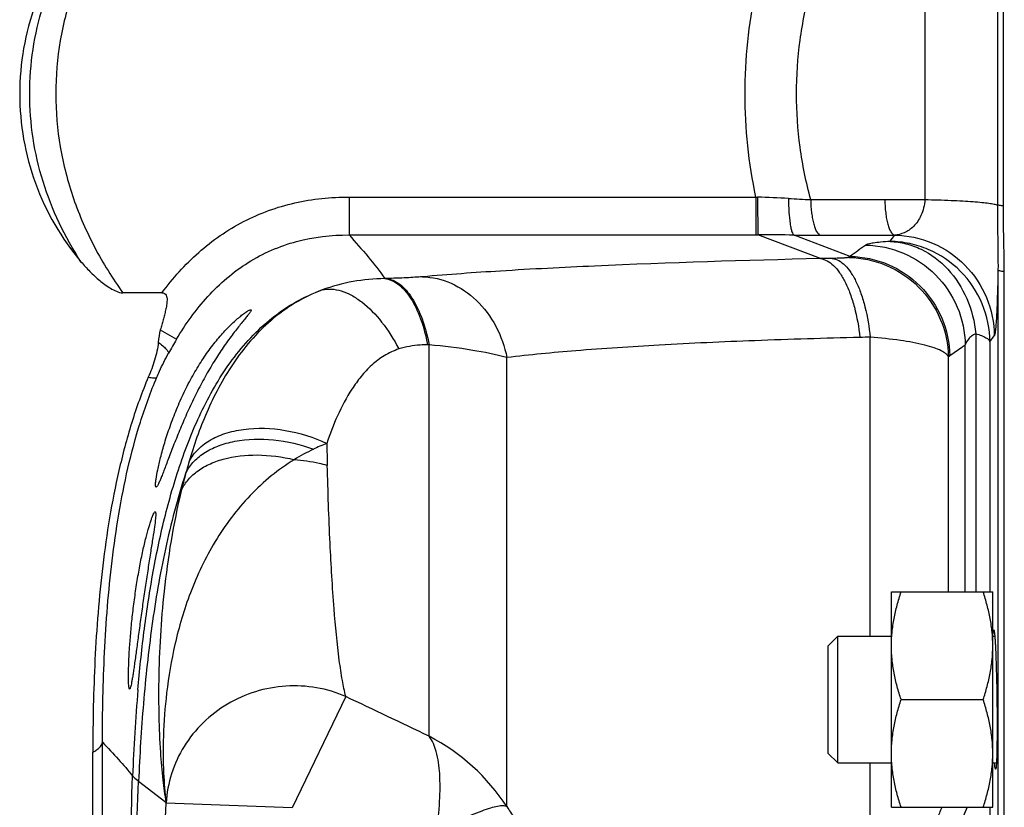
# Model space of a CAD drawing. Units: millimetres. Extents: x -1327 to 2401, y -579 to 1092.
# Drawn here: x 1474 to 1552, y 822 to 884 of the extents above; entities that cross this region are included whole.
import ezdxf

# ---------------------------------------------------------------- set-up
doc = ezdxf.new("R2010")
doc.units = ezdxf.units.MM
doc.header["$LTSCALE"] = 19.36
doc.layers.get('0').update_dxf_attribs({"linetype": 'CONTINUOUS'})

msp = doc.modelspace()

# ---------------------------------------------------------------- linework, layer by layer
at = {"color": 9, "linetype": 'CONTINUOUS'}
for p, q in [((1545.427, 886.961), (1545.427, 870.246)), ((1551.163, 887.389), (1551.163, 869.818)), ((1499.929, 870.45), (1532.077, 870.45)), ((1499.929, 870.45), (1499.929, 867.454)), ((1532.077, 870.45), (1532.077, 867.454)), ((1532.077, 870.45), (1532.215, 870.445)), ((1536.409, 870.241), (1542.262, 870.244)), ((1542.262, 870.244), (1545.427, 870.246)), ((1499.929, 867.454), (1532.077, 867.454)), ((1532.077, 867.454), (1532.241, 867.454)), ((1537.174, 865.583), (1532.241, 867.454)), ((1539.536, 865.763), (1535.099, 867.447)), ((1537.179, 867.441), (1543.033, 867.441)), ((1551.21, 864.692), (1551.21, 746.447)), ((1502.875, 864.012), (1502.757, 864.009)), ((1485.019, 859.974), (1486.294, 859.215)), ((1541.115, 835.768), (1541.115, 859.381)), ((1549.452, 859.658), (1549.452, 839.268)), ((1550.576, 859.004), (1550.915, 859.495)), ((1550.576, 859.004), (1550.576, 839.268)), ((1506.256, 858.781), (1506.138, 858.781)), ((1506.256, 827.881), (1506.256, 858.781)), ((1548.62, 839.268), (1548.62, 858.767)), ((1512.404, 822.324), (1512.404, 857.774)), ((1547.292, 839.268), (1547.292, 857.823)), ((1499.671, 831.013), (1495.445, 822.217)), ((1480.443, 756.95), (1480.443, 827.403)), ((1541.115, 817.1), (1541.115, 825.768)), ((1483.302, 824.321), (1485.465, 822.662)), ((1495.445, 822.217), (1485.477, 822.606)), ((1550.576, 822.268), (1550.576, 785.574))]:
    msp.add_line(p, q, dxfattribs=at)
at = {"color": 7, "linetype": 'CONTINUOUS'}
for p, q in [((1551.633, 869.744), (1551.633, 887.462)), ((1551.709, 745.039), (1551.709, 864.542)), ((1485.145, 862.887), (1482.059, 862.887)), ((1542.794, 839.268), (1550.794, 839.268)), ((1542.794, 822.268), (1542.794, 839.268)), ((1550.794, 822.268), (1550.794, 839.268)), ((1537.794, 835.018), (1538.544, 835.768)), ((1538.544, 835.768), (1542.794, 835.768)), ((1538.544, 825.768), (1538.544, 835.768)), ((1550.794, 835.768), (1550.956, 835.768)), ((1537.794, 826.518), (1537.794, 835.018)), ((1543.554, 830.768), (1550.035, 830.768)), ((1479.684, 755.115), (1479.684, 826.631)), ((1537.794, 826.518), (1538.544, 825.768)), ((1538.544, 825.768), (1542.794, 825.768)), ((1550.794, 825.768), (1551.087, 825.768)), ((1542.794, 822.268), (1550.794, 822.268))]:
    msp.add_line(p, q, dxfattribs=at)
at = {"color": 9, "linetype": 'CONTINUOUS'}
for centre, radius, start, end in [((1524.935, 685.931), 184.657, 86.98279, 87.74069), ((1576.739, 1664.953), 795.734, 266.96838, 267.094828), ((1532.421, 407.285), 460.17, 89.66661, 90.02242), ((1537.188, 1219.284), 351.843, 269.65975, 269.99856), ((1691.871, 658.543), 257.189, 125.98501, 126.32101), ((1540.733, 707.697), 157.926, 90.94978, 91.29142), ((1559.404, 835.343), 36.334, 123.14971, 123.38445), ((1517.487, 840.666), 36.291, 149.26168, 151.26852), ((1543.512, 729.939), 129.465, 91.06074, 91.42212), ((1568.847, 827.742), 37.006, 125.4133, 125.62377), ((1503.841, 836.377), 15.675, 115.43158, 121.73923), ((1503.029, 838.111), 13.76, 110.67188, 115.47825), ((1745.609, 855.895), 247.486, 181.13665, 181.53581), ((1530.911, 836.705), 45.476, 163.65492, 164.83007), ((1535.5, 835.403), 50.246, 164.76962, 166.3741), ((1628.037, 819.26), 145.31, 175.15065, 177.84187), ((1498.7, 813.342), 16.385, 33.24212, 62.54006), ((-2519.584, 966.554), 4004.926, 357.810666, 357.970625), ((-765.047, 918.169), 2250.306, 357.335539, 357.609832), ((-2281.307, 970.162), 3769.673, 357.619084, 357.756707), ((1502.673, 826.293), 17.587, 191.91556, 192.10078), ((1537.082, 837.728), 29.092, 211.97224, 214.08285), ((1602.187, 799.014), 58.245, 156.46857, 158.04265)]:
    msp.add_arc(centre, radius, start, end, dxfattribs=at)
for points, knots in [([(1482.059, 894.32), (1481.24, 893.179), (1479.747, 890.789), (1478.056, 886.915), (1476.999, 882.819), (1476.638, 878.603), (1476.999, 874.388), (1478.056, 870.292), (1479.747, 866.418), (1481.24, 864.028), (1482.059, 862.887)], [0, 0, 0, 0, 0.125026, 0.250029, 0.375019, 0.5, 0.624981, 0.749971, 0.874974, 1, 1, 1, 1]), ([(1478.749, 865.341), (1477.468, 867.294), (1475.417, 871.573), (1474.339, 878.604), (1475.418, 885.634), (1477.468, 889.913), (1478.749, 891.866)], [0, 0, 0, 0, 0.250015, 0.5, 0.749985, 1, 1, 1, 1]), ([(1536.409, 870.241), (1536.045, 871.603), (1535.481, 874.373), (1535.192, 878.603), (1535.481, 882.834), (1536.045, 885.604), (1536.409, 886.965)], [0, 0, 0, 0, 0.250009, 0.5, 0.749991, 1, 1, 1, 1]), ([(1532.077, 870.45), (1531.517, 873.125), (1530.928, 878.603), (1531.517, 884.082), (1532.077, 886.757)], [0, 0, 0, 0, 0.5, 1, 1, 1, 1]), ([(1485.145, 862.887), (1486.002, 864.041), (1487.936, 866.197), (1491.512, 868.679), (1495.607, 870.159), (1498.493, 870.45), (1499.929, 870.45)], [0, 0, 0, 0, 0.250111, 0.500048, 0.749954, 1, 1, 1, 1]), ([(1532.215, 870.445), (1532.215, 870.075), (1532.216, 869.537), (1532.22, 868.849), (1532.223, 868.408), (1532.227, 868.04), (1532.23, 867.758), (1532.237, 867.573), (1532.237, 867.482), (1532.241, 867.454)], [0, 0, 0, 0, 0.371165, 0.539946, 0.689335, 0.813955, 0.909352, 0.972111, 1, 1, 1, 1]), ([(1534.655, 870.332), (1534.655, 869.973), (1534.674, 869.306), (1534.748, 868.52), (1534.839, 868.005), (1534.913, 867.731), (1534.987, 867.548), (1535.061, 867.459), (1535.099, 867.447)], [0, 0, 0, 0, 0.36367, 0.674423, 0.797105, 0.892851, 0.959771, 1, 1, 1, 1]), ([(1536.409, 870.241), (1536.415, 869.89), (1536.448, 869.38), (1536.546, 868.733), (1536.638, 868.321), (1536.75, 867.973), (1536.891, 867.667), (1537.055, 867.465), (1537.179, 867.441)], [0, 0, 0, 0, 0.351488, 0.51099, 0.653348, 0.774793, 0.872866, 1, 1, 1, 1]), ([(1542.262, 870.244), (1542.268, 869.893), (1542.301, 869.382), (1542.399, 868.735), (1542.491, 868.322), (1542.603, 867.974), (1542.745, 867.667), (1542.908, 867.465), (1543.033, 867.441)], [0, 0, 0, 0, 0.351457, 0.510966, 0.653338, 0.774798, 0.87288, 1, 1, 1, 1]), ([(1545.427, 870.246), (1545.407, 869.814), (1545.225, 869.029), (1544.607, 868.123), (1543.848, 867.594), (1543.296, 867.457), (1543.033, 867.441)], [0, 0, 0, 0, 0.32327, 0.585089, 0.802908, 1, 1, 1, 1]), ([(1545.427, 870.246), (1546.121, 870.233), (1547.122, 870.205), (1548.394, 870.145), (1549.204, 870.093), (1549.894, 870.035), (1550.449, 869.973), (1550.858, 869.906), (1551.082, 869.853), (1551.163, 869.818)], [0, 0, 0, 0, 0.361186, 0.521168, 0.663029, 0.783921, 0.881468, 0.95385, 1, 1, 1, 1]), ([(1551.163, 869.818), (1551.163, 868.959), (1551.183, 867.251), (1551.213, 865.542), (1551.21, 864.692)], [0, 0, 0, 0, 0.502532, 1, 1, 1, 1]), ([(1551.633, 869.744), (1551.532, 869.753), (1551.375, 869.772), (1551.216, 869.796), (1551.163, 869.818)], [0, 0, 0, 0, 0.641112, 1, 1, 1, 1]), ([(1486.294, 859.215), (1487.007, 860.413), (1488.236, 862.128), (1490.241, 864.075), (1491.931, 865.319), (1493.789, 866.299), (1496.43, 867.214), (1498.537, 867.455), (1499.929, 867.454)], [0, 0, 0, 0, 0.249946, 0.375055, 0.500151, 0.625235, 0.750321, 1, 1, 1, 1]), ([(1499.929, 867.454), (1500.439, 866.889), (1501.421, 865.774), (1502.348, 864.608), (1502.757, 864.009)], [0, 0, 0, 0, 0.512177, 1, 1, 1, 1]), ([(1542.694, 866.946), (1542.442, 866.927), (1541.995, 866.891), (1541.417, 866.823), (1541.047, 866.76), (1540.847, 866.701), (1540.778, 866.671), (1540.753, 866.653)], [0, 0, 0, 0, 0.385538, 0.681793, 0.88632, 0.954202, 1, 1, 1, 1]), ([(1550.576, 859.004), (1550.568, 860.03), (1550.146, 862.099), (1548.397, 864.72), (1546.213, 866.199), (1544.242, 866.821), (1543.209, 866.937), (1542.694, 866.946)], [0, 0, 0, 0, 0.249572, 0.499304, 0.7491, 0.87456, 1, 1, 1, 1]), ([(1542.694, 866.946), (1543.112, 866.927), (1543.952, 866.801), (1545.574, 866.204), (1547.389, 864.822), (1548.894, 862.461), (1549.362, 860.607), (1549.452, 859.658)], [0, 0, 0, 0, 0.116251, 0.23436, 0.478211, 0.734821, 1, 1, 1, 1]), ([(1543.033, 867.441), (1544.059, 867.424), (1546.127, 866.987), (1548.736, 865.214), (1550.487, 862.591), (1550.907, 860.52), (1550.915, 859.495)], [0, 0, 0, 0, 0.25002, 0.500109, 0.750135, 1, 1, 1, 1]), ([(1540.753, 866.653), (1541.772, 866.635), (1543.825, 866.198), (1546.419, 864.44), (1548.171, 861.841), (1548.604, 859.786), (1548.62, 858.767)], [0, 0, 0, 0, 0.249765, 0.499825, 0.749987, 1, 1, 1, 1]), ([(1537.174, 865.583), (1531.221, 865.445), (1522.791, 865.192), (1512.316, 864.651), (1507.792, 864.331), (1505.744, 864.154)], [0, 0, 0, 0, 0.567693, 0.803967, 1, 1, 1, 1]), ([(1537.174, 865.583), (1537.356, 865.561), (1537.74, 865.431), (1538.256, 865.035), (1538.735, 864.451), (1539.172, 863.695), (1539.557, 862.783), (1540.004, 861.339), (1540.209, 860.171), (1540.299, 859.364)], [0, 0, 0, 0, 0.075097, 0.161374, 0.263249, 0.382149, 0.517521, 0.667541, 1, 1, 1, 1]), ([(1539.411, 865.682), (1539.399, 865.674), (1539.356, 865.665), (1539.276, 865.652), (1539.158, 865.641), (1538.934, 865.625), (1538.582, 865.611), (1538.282, 865.604), (1538.115, 865.601)], [0, 0, 0, 0, 0.033927, 0.097059, 0.188713, 0.30729, 0.615839, 1, 1, 1, 1]), ([(1538.115, 865.601), (1538.292, 865.579), (1538.665, 865.447), (1539.162, 865.048), (1539.624, 864.464), (1540.043, 863.708), (1540.412, 862.797), (1540.839, 861.353), (1541.032, 860.187), (1541.115, 859.381)], [0, 0, 0, 0, 0.073622, 0.158842, 0.260165, 0.378985, 0.514689, 0.665388, 1, 1, 1, 1]), ([(1539.411, 865.682), (1540.429, 865.665), (1542.48, 865.233), (1545.075, 863.484), (1546.833, 860.893), (1547.272, 858.841), (1547.292, 857.823)], [0, 0, 0, 0, 0.249773, 0.499835, 0.749993, 1, 1, 1, 1]), ([(1539.536, 865.763), (1540.552, 865.745), (1542.601, 865.311), (1545.192, 863.559), (1546.945, 860.969), (1547.383, 858.92), (1547.403, 857.902)], [0, 0, 0, 0, 0.249772, 0.499833, 0.74999, 1, 1, 1, 1]), ([(1551.21, 864.692), (1551.203, 864.324), (1551.188, 863.625), (1551.16, 862.636), (1551.128, 861.769), (1551.092, 861.033), (1551.054, 860.438), (1551.018, 860.032), (1550.986, 859.783), (1550.965, 859.652), (1550.943, 859.56), (1550.926, 859.511), (1550.915, 859.495)], [0, 0, 0, 0, 0.211557, 0.40216, 0.56932, 0.711074, 0.825886, 0.912641, 0.945263, 0.970656, 0.98884, 1, 1, 1, 1]), ([(1551.709, 864.543), (1551.64, 864.553), (1551.521, 864.572), (1551.366, 864.607), (1551.267, 864.64), (1551.216, 864.673), (1551.21, 864.692)], [0, 0, 0, 0, 0.391589, 0.689909, 0.890606, 1, 1, 1, 1]), ([(1502.757, 864.009), (1501.917, 863.996), (1500.233, 863.846), (1498.597, 863.405), (1497.808, 863.11)], [0, 0, 0, 0, 0.499317, 1, 1, 1, 1]), ([(1502.757, 864.009), (1502.941, 863.99), (1503.321, 863.887), (1503.852, 863.564), (1504.354, 863.083), (1505.007, 862.198), (1505.672, 860.754), (1506.006, 859.477), (1506.138, 858.781)], [0, 0, 0, 0, 0.084206, 0.176691, 0.281188, 0.399477, 0.676855, 1, 1, 1, 1]), ([(1505.744, 864.154), (1505.329, 864.119), (1504.372, 864.061), (1503.415, 864.027), (1502.875, 864.012)], [0, 0, 0, 0, 0.435155, 1, 1, 1, 1]), ([(1502.875, 864.012), (1503.058, 863.994), (1503.439, 863.89), (1503.97, 863.567), (1504.472, 863.085), (1505.125, 862.2), (1505.79, 860.756), (1506.124, 859.477), (1506.256, 858.781)], [0, 0, 0, 0, 0.084188, 0.176661, 0.281153, 0.399444, 0.676838, 1, 1, 1, 1]), ([(1505.744, 864.154), (1506.513, 864.13), (1508.09, 863.759), (1510.122, 862.358), (1511.652, 860.293), (1512.232, 858.637), (1512.404, 857.774)], [0, 0, 0, 0, 0.233233, 0.476875, 0.733474, 1, 1, 1, 1]), ([(1483.247, 831.544), (1483.377, 833.06), (1483.693, 836.087), (1484.366, 840.602), (1485.295, 845.074), (1486.553, 849.467), (1488.255, 853.714), (1490.558, 857.676), (1493.171, 860.506), (1495.699, 862.219), (1497.093, 862.854), (1497.81, 863.11)], [0, 0, 0, 0, 0.124993, 0.249996, 0.37501, 0.500034, 0.62506, 0.750049, 0.874905, 0.937455, 1, 1, 1, 1]), ([(1497.81, 863.11), (1497.071, 862.833), (1495.646, 862.146), (1493.129, 860.324), (1490.656, 857.417), (1488.614, 853.531), (1487.664, 850.837), (1487.273, 849.503)], [0, 0, 0, 0, 0.132762, 0.264454, 0.520645, 0.766057, 1, 1, 1, 1]), ([(1497.81, 863.11), (1498.044, 863.168), (1498.555, 863.211), (1499.345, 863.058), (1500.157, 862.705), (1501.295, 861.945), (1502.631, 860.549), (1503.48, 859.199), (1503.865, 858.452)], [0, 0, 0, 0, 0.089295, 0.186247, 0.294149, 0.414374, 0.689626, 1, 1, 1, 1]), ([(1484.859, 858.986), (1484.979, 858.896), (1485.19, 858.731), (1485.45, 858.488), (1485.611, 858.296), (1485.67, 858.162), (1485.663, 858.112)], [0, 0, 0, 0, 0.371381, 0.665516, 0.873898, 1, 1, 1, 1]), ([(1540.299, 859.364), (1537.531, 859.295), (1532.24, 859.137), (1524.753, 858.8), (1518.22, 858.367), (1514.214, 857.986), (1512.404, 857.774)], [0, 0, 0, 0, 0.297231, 0.568174, 0.804362, 1, 1, 1, 1]), ([(1547.292, 857.823), (1547.254, 857.919), (1547.073, 858.114), (1546.677, 858.341), (1546.111, 858.564), (1545.045, 858.867), (1543.361, 859.168), (1541.915, 859.319), (1541.115, 859.381)], [0, 0, 0, 0, 0.047904, 0.117216, 0.210752, 0.328357, 0.629113, 1, 1, 1, 1]), ([(1549.452, 859.658), (1549.338, 859.599), (1549.132, 859.475), (1548.813, 859.206), (1548.654, 858.942), (1548.62, 858.767)], [0, 0, 0, 0, 0.308101, 0.571458, 1, 1, 1, 1]), ([(1549.452, 859.658), (1549.607, 859.614), (1549.882, 859.525), (1550.23, 859.368), (1550.468, 859.208), (1550.563, 859.069), (1550.576, 859.004)], [0, 0, 0, 0, 0.361215, 0.644709, 0.852738, 1, 1, 1, 1]), ([(1503.865, 858.452), (1503.463, 858.32), (1502.696, 857.964), (1501.703, 857.196), (1500.863, 856.291), (1499.913, 854.978), (1498.977, 853.212), (1498.414, 851.729), (1498.171, 850.985)], [0, 0, 0, 0, 0.130489, 0.258554, 0.385239, 0.510832, 0.75829, 1, 1, 1, 1]), ([(1506.138, 858.781), (1505.942, 858.781), (1505.176, 858.757), (1504.408, 858.63), (1503.865, 858.452)], [0, 0, 0, 0, 0.254843, 1, 1, 1, 1]), ([(1512.404, 857.774), (1511.515, 858.016), (1509.472, 858.42), (1507.408, 858.673), (1506.256, 858.781)], [0, 0, 0, 0, 0.442977, 1, 1, 1, 1]), ([(1548.62, 858.767), (1548.518, 858.694), (1548.112, 858.406), (1547.707, 858.118), (1547.403, 857.902)], [0, 0, 0, 0, 0.250984, 1, 1, 1, 1]), ([(1484.745, 856.221), (1484.814, 856.382), (1485.098, 857.023), (1485.411, 857.65), (1485.663, 858.112)], [0, 0, 0, 0, 0.249218, 1, 1, 1, 1]), ([(1480.443, 827.403), (1480.442, 829.765), (1480.543, 834.549), (1481.115, 841.786), (1482.107, 847.867), (1483.39, 852.691), (1484.247, 855.061), (1484.745, 856.221)], [0, 0, 0, 0, 0.24168, 0.489517, 0.742564, 0.870807, 1, 1, 1, 1]), ([(1484.07, 856.227), (1484.217, 856.197), (1484.415, 856.163), (1484.643, 856.172), (1484.723, 856.2), (1484.745, 856.221)], [0, 0, 0, 0, 0.654461, 0.863343, 1, 1, 1, 1]), ([(1487.273, 849.503), (1487.434, 849.847), (1487.897, 850.508), (1488.894, 851.279), (1490.155, 851.835), (1492.174, 852.276), (1494.964, 852.169), (1497.137, 851.482), (1498.171, 850.985)], [0, 0, 0, 0, 0.094955, 0.198026, 0.311991, 0.43716, 0.712648, 1, 1, 1, 1]), ([(1487.019, 848.603), (1487.162, 848.923), (1487.573, 849.542), (1488.464, 850.285), (1489.599, 850.846), (1491.437, 851.348), (1494.032, 851.401), (1496.098, 850.912), (1497.11, 850.533)], [0, 0, 0, 0, 0.09449, 0.196786, 0.309654, 0.43365, 0.708345, 1, 1, 1, 1]), ([(1495.596, 849.708), (1494.968, 849.319), (1493.744, 848.452), (1491.522, 846.394), (1489.233, 843.344), (1487.32, 839.314), (1486.122, 835.265), (1485.478, 831.455), (1485.228, 828.053), (1485.242, 825.167), (1485.373, 823.43), (1485.465, 822.662)], [0, 0, 0, 0, 0.072973, 0.14782, 0.298705, 0.446605, 0.586691, 0.714891, 0.827963, 0.923541, 1, 1, 1, 1]), ([(1486.668, 847.24), (1486.789, 847.531), (1487.134, 848.099), (1487.888, 848.807), (1488.858, 849.376), (1490.45, 849.946), (1492.76, 850.194), (1494.647, 849.945), (1495.599, 849.71)], [0, 0, 0, 0, 0.094967, 0.197065, 0.308969, 0.431536, 0.704377, 1, 1, 1, 1]), ([(1498.212, 849.261), (1498.002, 849.317), (1497.141, 849.524), (1496.262, 849.652), (1495.595, 849.708)], [0, 0, 0, 0, 0.244635, 1, 1, 1, 1]), ([(1499.671, 831.013), (1499.567, 831.433), (1499.376, 832.383), (1499.032, 834.689), (1498.693, 838.301), (1498.395, 843.434), (1498.267, 847.211), (1498.212, 849.261)], [0, 0, 0, 0, 0.070919, 0.158418, 0.381481, 0.664326, 1, 1, 1, 1]), ([(1487.02, 848.605), (1486.37, 846.657), (1485.328, 842.675), (1484.292, 836.598), (1483.635, 830.472), (1483.388, 826.372), (1483.302, 824.322)], [0, 0, 0, 0, 0.250056, 0.500072, 0.750057, 1, 1, 1, 1]), ([(1486.668, 847.24), (1486.037, 844.637), (1485.223, 839.653), (1484.818, 832.742), (1484.913, 827.761), (1485.185, 824.561), (1485.363, 823.244), (1485.465, 822.662)], [0, 0, 0, 0, 0.324825, 0.610475, 0.838956, 0.928334, 1, 1, 1, 1]), ([(1499.671, 831.013), (1498.935, 831.335), (1497.371, 831.8), (1494.93, 831.93), (1492.517, 831.487), (1490.278, 830.497), (1488.342, 829.017), (1486.824, 827.134), (1485.815, 824.959), (1485.523, 823.39), (1485.477, 822.606)], [0, 0, 0, 0, 0.125325, 0.25146, 0.377934, 0.504201, 0.62976, 0.754269, 0.877621, 1, 1, 1, 1]), ([(1506.829, 820.246), (1506.946, 821.077), (1507.119, 822.634), (1507.148, 824.792), (1506.921, 826.541), (1506.526, 827.527), (1506.255, 827.881)], [0, 0, 0, 0, 0.322953, 0.602499, 0.828301, 1, 1, 1, 1]), ([(1479.684, 826.631), (1479.789, 826.68), (1480.106, 826.85), (1480.412, 827.154), (1480.443, 827.403)], [0, 0, 0, 0, 0.316301, 1, 1, 1, 1]), ([(1480.443, 827.403), (1480.871, 826.954), (1481.693, 826.088), (1482.477, 825.185), (1482.83, 824.732)], [0, 0, 0, 0, 0.519278, 1, 1, 1, 1]), ([(1482.83, 824.732), (1482.859, 824.701), (1483.007, 824.553), (1483.17, 824.422), (1483.302, 824.322)], [0, 0, 0, 0, 0.205929, 1, 1, 1, 1]), ([(1512.404, 822.324), (1512.314, 822.367), (1512.061, 822.397), (1511.625, 822.343), (1511.06, 822.199), (1510.077, 821.861), (1508.639, 821.221), (1507.462, 820.601), (1506.829, 820.246)], [0, 0, 0, 0, 0.04966, 0.12209, 0.21869, 0.338541, 0.639067, 1, 1, 1, 1]), ([(1546.169, 817.101), (1546.106, 817.655), (1546.034, 818.695), (1546.124, 820.139), (1546.388, 821.317), (1546.66, 821.987), (1546.799, 822.272)], [0, 0, 0, 0, 0.316779, 0.590971, 0.819794, 1, 1, 1, 1])]:
    msp.add_open_spline(points, degree=3, knots=knots, dxfattribs=at)
at = {"color": 7, "linetype": 'CONTINUOUS'}
for points, knots in [([(1478.749, 891.866), (1477.2, 890.049), (1474.745, 885.813), (1473.906, 880.996), (1473.906, 878.603)], [0, 0, 0, 0, 0.499455, 1, 1, 1, 1]), ([(1473.906, 878.603), (1473.906, 876.211), (1474.745, 871.394), (1477.2, 867.158), (1478.749, 865.341)], [0, 0, 0, 0, 0.500548, 1, 1, 1, 1]), ([(1551.709, 864.542), (1551.709, 865.409), (1551.664, 867.143), (1551.633, 868.877), (1551.633, 869.744)], [0, 0, 0, 0, 0.499583, 1, 1, 1, 1]), ([(1478.749, 865.341), (1478.976, 865.075), (1479.448, 864.558), (1480.089, 863.961), (1480.639, 863.529), (1481.076, 863.235), (1481.539, 862.992), (1481.884, 862.887), (1482.059, 862.887)], [0, 0, 0, 0, 0.249939, 0.499892, 0.624941, 0.75003, 0.875159, 1, 1, 1, 1]), ([(1485.145, 862.887), (1485.213, 862.887), (1485.353, 862.864), (1485.496, 862.704), (1485.543, 862.506), (1485.553, 862.306), (1485.539, 862.106), (1485.504, 861.842), (1485.438, 861.516), (1485.344, 861.128), (1485.24, 860.742), (1485.131, 860.358), (1485.057, 860.102), (1485.019, 859.974)], [0, 0, 0, 0, 0.063062, 0.125729, 0.188278, 0.250772, 0.313254, 0.375734, 0.500652, 0.62555, 0.750412, 0.87523, 1, 1, 1, 1]), ([(1484.688, 847.547), (1484.671, 847.547), (1484.651, 847.588), (1484.645, 847.64), (1484.641, 847.709), (1484.643, 847.796), (1484.654, 847.949), (1484.7, 848.322), (1484.823, 848.986), (1485.048, 849.949), (1485.369, 851.097), (1485.786, 852.368), (1486.295, 853.7), (1486.889, 855.035), (1487.555, 856.323), (1488.278, 857.523), (1489.036, 858.607), (1489.806, 859.553), (1490.451, 860.235), (1490.946, 860.695), (1491.277, 860.98), (1491.574, 861.212), (1491.823, 861.386), (1491.997, 861.49), (1492.103, 861.536), (1492.144, 861.547), (1492.161, 861.547)], [0, 0, 0, 0, 0.003151, 0.00617, 0.010321, 0.015634, 0.022115, 0.038516, 0.084419, 0.145873, 0.219834, 0.302759, 0.391016, 0.481202, 0.570472, 0.656579, 0.737832, 0.81281, 0.879891, 0.909774, 0.936628, 0.959897, 0.978756, 0.992347, 0.996938, 1, 1, 1, 1]), ([(1492.161, 861.547), (1492.17, 861.547), (1492.194, 861.541), (1492.196, 861.499), (1492.175, 861.453), (1492.138, 861.385), (1492.08, 861.302), (1492.004, 861.201), (1491.912, 861.083), (1491.762, 860.897), (1491.544, 860.631), (1491.256, 860.276), (1490.939, 859.874), (1490.475, 859.266), (1489.873, 858.419), (1489.158, 857.305), (1488.457, 856.091), (1487.79, 854.809), (1487.169, 853.497), (1486.608, 852.2), (1486.112, 850.972), (1485.744, 850.015), (1485.483, 849.326), (1485.313, 848.881), (1485.163, 848.494), (1485.032, 848.168), (1484.922, 847.91), (1484.829, 847.718), (1484.762, 847.606), (1484.71, 847.547), (1484.688, 847.547)], [0, 0, 0, 0, 0.001812, 0.003654, 0.006805, 0.011567, 0.017954, 0.025877, 0.035231, 0.045901, 0.070758, 0.099599, 0.131717, 0.166598, 0.24301, 0.32633, 0.414555, 0.505635, 0.597208, 0.686495, 0.770346, 0.84544, 0.878671, 0.908497, 0.934571, 0.956572, 0.974236, 0.987368, 0.995866, 1, 1, 1, 1]), ([(1484.859, 858.986), (1484.818, 858.509), (1484.594, 857.567), (1484.257, 856.669), (1484.07, 856.227)], [0, 0, 0, 0, 0.499899, 1, 1, 1, 1]), ([(1484.07, 856.227), (1483.564, 855.035), (1482.693, 852.6), (1481.386, 847.647), (1480.374, 841.404), (1479.788, 833.971), (1479.684, 829.057), (1479.684, 826.631)], [0, 0, 0, 0, 0.129087, 0.257263, 0.510278, 0.758182, 1, 1, 1, 1]), ([(1482.59, 831.603), (1482.575, 831.603), (1482.549, 831.663), (1482.534, 831.757), (1482.516, 831.932), (1482.506, 832.163), (1482.5, 832.461), (1482.502, 832.973), (1482.525, 833.744), (1482.582, 834.802), (1482.674, 836.006), (1482.803, 837.308), (1482.967, 838.657), (1483.164, 840), (1483.388, 841.286), (1483.627, 842.469), (1483.87, 843.505), (1484.073, 844.258), (1484.227, 844.758), (1484.326, 845.051), (1484.413, 845.281), (1484.49, 845.452), (1484.545, 845.551), (1484.591, 845.603), (1484.61, 845.603)], [0, 0, 0, 0, 0.003135, 0.010476, 0.022394, 0.038852, 0.059707, 0.084785, 0.14658, 0.221845, 0.307626, 0.400564, 0.497036, 0.593374, 0.686015, 0.771615, 0.847127, 0.909811, 0.935581, 0.95727, 0.97466, 0.987571, 0.995921, 1, 1, 1, 1]), ([(1484.61, 845.603), (1484.625, 845.603), (1484.644, 845.568), (1484.651, 845.523), (1484.659, 845.431), (1484.654, 845.277), (1484.626, 844.924), (1484.548, 844.338), (1484.418, 843.476), (1484.253, 842.429), (1484.065, 841.238), (1483.867, 839.948), (1483.67, 838.606), (1483.479, 837.263), (1483.302, 835.97), (1483.142, 834.776), (1483.018, 833.864), (1482.927, 833.219), (1482.866, 832.809), (1482.81, 832.455), (1482.758, 832.16), (1482.712, 831.929), (1482.669, 831.756), (1482.638, 831.661), (1482.606, 831.603), (1482.59, 831.603)], [0, 0, 0, 0, 0.003246, 0.006312, 0.010508, 0.022399, 0.038926, 0.085245, 0.147566, 0.223298, 0.309422, 0.40265, 0.499482, 0.596316, 0.689528, 0.775583, 0.851193, 0.884154, 0.913446, 0.938795, 0.959947, 0.976717, 0.988959, 0.99662, 1, 1, 1, 1]), ([(1542.794, 835.018), (1542.794, 835.378), (1542.83, 836.098), (1542.985, 837.17), (1543.228, 838.229), (1543.439, 838.923), (1543.554, 839.268)], [0, 0, 0, 0, 0.248843, 0.498242, 0.748576, 1, 1, 1, 1]), ([(1550.794, 835.018), (1550.794, 835.378), (1550.759, 836.098), (1550.604, 837.17), (1550.361, 838.229), (1550.15, 838.923), (1550.035, 839.268)], [0, 0, 0, 0, 0.248843, 0.498242, 0.748576, 1, 1, 1, 1]), ([(1550.807, 835.772), (1550.811, 835.844), (1550.819, 835.968), (1550.834, 836.122), (1550.85, 836.215), (1550.862, 836.256), (1550.871, 836.268), (1550.875, 836.268)], [0, 0, 0, 0, 0.426825, 0.736174, 0.925266, 0.975448, 1, 1, 1, 1]), ([(1550.875, 836.268), (1550.88, 836.268), (1550.89, 836.253), (1550.898, 836.226), (1550.909, 836.179), (1550.925, 836.082), (1550.944, 835.915), (1550.966, 835.664), (1550.987, 835.347), (1551.008, 834.969), (1551.028, 834.534), (1551.04, 834.226), (1551.046, 834.063)], [0, 0, 0, 0, 0.006313, 0.019729, 0.041117, 0.070557, 0.153387, 0.267469, 0.411225, 0.582813, 0.779975, 1, 1, 1, 1]), ([(1543.554, 830.768), (1543.439, 831.113), (1543.228, 831.807), (1542.985, 832.866), (1542.83, 833.938), (1542.794, 834.658), (1542.794, 835.018)], [0, 0, 0, 0, 0.251423, 0.501757, 0.751155, 1, 1, 1, 1]), ([(1550.035, 830.768), (1550.15, 831.113), (1550.361, 831.807), (1550.604, 832.866), (1550.759, 833.938), (1550.794, 834.658), (1550.794, 835.018)], [0, 0, 0, 0, 0.251423, 0.501757, 0.751155, 1, 1, 1, 1]), ([(1551.046, 834.063), (1551.091, 832.834), (1551.136, 830.44), (1551.144, 828.044), (1551.123, 826.879)], [0, 0, 0, 0, 0.513365, 1, 1, 1, 1]), ([(1542.794, 826.518), (1542.794, 826.878), (1542.83, 827.598), (1542.985, 828.67), (1543.228, 829.729), (1543.439, 830.423), (1543.554, 830.768)], [0, 0, 0, 0, 0.248843, 0.498242, 0.748576, 1, 1, 1, 1]), ([(1550.794, 826.518), (1550.794, 826.878), (1550.759, 827.598), (1550.604, 828.67), (1550.361, 829.729), (1550.15, 830.423), (1550.035, 830.768)], [0, 0, 0, 0, 0.248843, 0.498242, 0.748576, 1, 1, 1, 1]), ([(1543.554, 822.268), (1543.439, 822.613), (1543.228, 823.307), (1542.985, 824.366), (1542.83, 825.438), (1542.794, 826.158), (1542.794, 826.518)], [0, 0, 0, 0, 0.251423, 0.501757, 0.751155, 1, 1, 1, 1]), ([(1550.035, 822.268), (1550.15, 822.613), (1550.361, 823.307), (1550.604, 824.366), (1550.759, 825.438), (1550.794, 826.158), (1550.794, 826.518)], [0, 0, 0, 0, 0.251423, 0.501757, 0.751155, 1, 1, 1, 1]), ([(1551.123, 826.879), (1551.121, 826.758), (1551.116, 826.53), (1551.107, 826.21), (1551.097, 825.933), (1551.085, 825.703), (1551.072, 825.521), (1551.059, 825.391), (1551.045, 825.312), (1551.034, 825.278), (1551.026, 825.268), (1551.022, 825.268)], [0, 0, 0, 0, 0.223377, 0.422076, 0.59377, 0.736431, 0.848922, 0.930321, 0.980079, 0.99335, 1, 1, 1, 1]), ([(1551.022, 825.268), (1551.018, 825.268), (1551.009, 825.28), (1550.996, 825.321), (1550.979, 825.414), (1550.96, 825.568), (1550.949, 825.692), (1550.943, 825.764)], [0, 0, 0, 0, 0.024171, 0.074455, 0.264161, 0.573426, 1, 1, 1, 1])]:
    msp.add_open_spline(points, degree=3, knots=knots, dxfattribs=at)
at = {"color": 9, "linetype": 'CONTINUOUS'}
for points in [[(1542.694, 866.946), (1542.807, 867.111), (1542.92, 867.276), (1543.033, 867.441)], [(1506.256, 827.881), (1504.061, 828.924), (1501.866, 829.968), (1499.671, 831.013)]]:
    msp.add_open_spline(points, degree=3, dxfattribs=at)
at = {"color": 7, "linetype": 'CONTINUOUS'}
msp.add_open_spline([(1485.019, 859.974), (1484.926, 859.654), (1484.888, 859.319), (1484.859, 858.986)], degree=3, dxfattribs=at)

doc.saveas('drawing.dxf')
